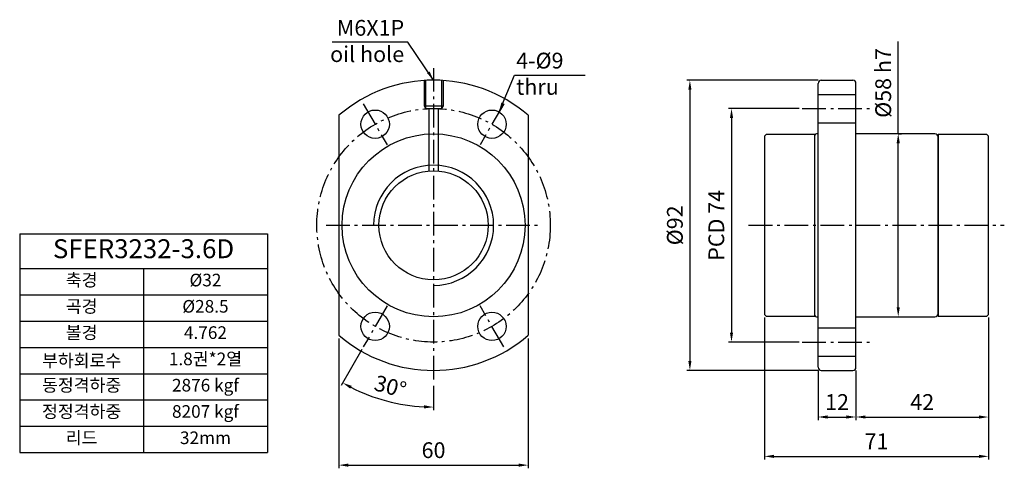
# Model space of a CAD drawing. Units: inches. Extents: x 5 to 317, y 28 to 170.
import ezdxf

# ---------------------------------------------------------------- set-up
doc = ezdxf.new("R2010")
doc.units = ezdxf.units.IN
doc.header["$LTSCALE"] = 4
doc.linetypes.add('CENTER', pattern=[0.95, 0.625, -0.125, 0.075, -0.125])
for name, color, linetype in [('center', 3, 'CENTER'), ('DIM', 2, 'Continuous'), ('font', 2, 'Continuous'), ('hide', 1, 'Continuous')]:
    doc.layers.add(name, color=color, linetype=linetype)
doc.styles.add('DUKI 3', font='txt', dxfattribs={"height": 6})
doc.styles.add('DUKI2-1', font='txt', dxfattribs={"height": 4})
doc.styles.add('DUKI2-5', font='txt', dxfattribs={"height": 5})
doc.dimstyles.new('DUKI2-5', dxfattribs={"dimtxt": 5, "dimasz": 3, "dimexe": 1, "dimexo": 1, "dimgap": 1.6, "dimtad": 1, "dimdsep": 46, "dimtxsty": 'DUKI2-5', "dimcen": 1, "dimclrd": 5, "dimclre": 5, "dimclrt": 2, "dimadec": 1, "dimazin": 2, "dimtm": 1e-09, "dimtfac": 0.5, "dimtmove": 0, "dimatfit": 3, "dimfxl": 1, "dimarcsym": 0})

# ---------------------------------------------------------------- blocks, each defined once
blk = doc.blocks.new('*D2')
at = {"layer": 'Defpoints', "color": 0}
for p in [(258, 60.26), (270, 60.26), (270, 44.5)]:
    blk.add_point(p, dxfattribs=at)
at = {"layer": 'DIM', "color": 5, "lineweight": -2}
for p, q in [((258, 59.26), (258, 43.5)), ((270, 59.26), (270, 43.5)), ((261, 44.5), (267, 44.5))]:
    blk.add_line(p, q, dxfattribs=at)
at = {"layer": 'DIM', "color": 5}
for points in [[(261, 45), (261, 44), (258, 44.5)], [(267, 45), (267, 44), (270, 44.5)]]:
    blk.add_solid(points, dxfattribs=at)
at = {"layer": 'DIM', "color": 2, "insert": (264, 48.6), "char_height": 5, "attachment_point": 5, "style": 'DUKI2-5'}
blk.add_mtext('12', dxfattribs=at)
blk = doc.blocks.new('*D3')
at = {"layer": 'Defpoints', "color": 0}
for p in [(312, 77.01), (270, 60.26), (312, 44.5)]:
    blk.add_point(p, dxfattribs=at)
at = {"layer": 'DIM', "color": 5}
for p, q in [((312, 76.01), (312, 43.5)), ((270, 59.26), (270, 43.5)), ((273, 44.5), (309, 44.5))]:
    blk.add_line(p, q, dxfattribs=at)
for points in [[(273, 45), (273, 44), (270, 44.5)], [(309, 45), (309, 44), (312, 44.5)]]:
    blk.add_solid(points, dxfattribs=at)
at = {"layer": 'DIM', "color": 2, "insert": (291, 48.6), "char_height": 5, "attachment_point": 5, "style": 'DUKI2-5'}
blk.add_mtext('42', dxfattribs=at)
blk = doc.blocks.new('*D4')
at = {"layer": 'Defpoints', "color": 0}
for p in [(241, 77.01), (312, 77.01), (312, 32.03)]:
    blk.add_point(p, dxfattribs=at)
at = {"layer": 'DIM', "color": 5, "lineweight": -2}
for p, q in [((241, 76.01), (241, 31.03)), ((312, 76.01), (312, 31.03)), ((244, 32.03), (309, 32.03))]:
    blk.add_line(p, q, dxfattribs=at)
at = {"layer": 'DIM', "color": 5}
for points in [[(244, 32.53), (244, 31.53), (241, 32.03)], [(309, 32.53), (309, 31.53), (312, 32.03)]]:
    blk.add_solid(points, dxfattribs=at)
at = {"layer": 'DIM', "color": 2, "insert": (276.5, 36.14), "char_height": 5, "attachment_point": 5, "style": 'DUKI2-5'}
blk.add_mtext('71', dxfattribs=at)
blk = doc.blocks.new('*D5')
at = {"layer": 'Defpoints', "color": 0}
for p in [(106.16, 70.39), (166.16, 70.39), (166.16, 29.24)]:
    blk.add_point(p, dxfattribs=at)
at = {"layer": 'DIM', "color": 5, "lineweight": -2}
for p, q in [((106.16, 69.39), (106.16, 28.24)), ((166.16, 69.39), (166.16, 28.24)), ((109.16, 29.24), (163.16, 29.24))]:
    blk.add_line(p, q, dxfattribs=at)
at = {"layer": 'DIM', "color": 5}
for points in [[(109.16, 29.74), (109.16, 28.74), (106.16, 29.24)], [(163.16, 29.74), (163.16, 28.74), (166.16, 29.24)]]:
    blk.add_solid(points, dxfattribs=at)
at = {"layer": 'DIM', "color": 2, "insert": (136.16, 33.34), "char_height": 5, "attachment_point": 5, "style": 'DUKI2-5'}
blk.add_mtext('60', dxfattribs=at)
blk = doc.blocks.new('*D6')
at = {"layer": 'Defpoints', "color": 0}
for p in [(282.5, 134.26), (282.5, 76.26), (283.39, 76.26)]:
    blk.add_point(p, dxfattribs=at)
at = {"layer": 'DIM', "color": 5, "lineweight": -2}
for p, q in [((283.39, 134.26), (283.39, 163.5)), ((283.5, 134.26), (284.39, 134.26)), ((283.39, 79.26), (283.39, 131.26)), ((283.5, 76.26), (284.39, 76.26))]:
    blk.add_line(p, q, dxfattribs=at)
at = {"layer": 'DIM', "color": 5}
for points in [[(282.89, 131.26), (283.89, 131.26), (283.39, 134.26)], [(282.89, 79.26), (283.89, 79.26), (283.39, 76.26)]]:
    blk.add_solid(points, dxfattribs=at)
at = {"layer": 'DIM', "color": 2, "insert": (279.28, 150.38), "char_height": 5, "attachment_point": 5, "rotation": 90, "style": 'DUKI2-5'}
blk.add_mtext('%%C58 h7', dxfattribs=at)
blk = doc.blocks.new('*D7')
at = {"layer": 'Defpoints', "color": 0}
for p in [(253, 142.26), (230.57, 68.26), (253, 68.26)]:
    blk.add_point(p, dxfattribs=at)
at = {"layer": 'DIM', "color": 5, "lineweight": -2}
for p, q in [((252, 142.26), (229.57, 142.26)), ((230.57, 139.26), (230.57, 71.26)), ((252, 68.26), (229.57, 68.26))]:
    blk.add_line(p, q, dxfattribs=at)
at = {"layer": 'DIM', "color": 5}
for points in [[(230.07, 139.26), (231.07, 139.26), (230.57, 142.26)], [(230.07, 71.26), (231.07, 71.26), (230.57, 68.26)]]:
    blk.add_solid(points, dxfattribs=at)
at = {"layer": 'DIM', "color": 2, "insert": (226.4, 105.26), "char_height": 5, "attachment_point": 5, "rotation": 90, "style": 'DUKI2-5'}
blk.add_mtext('PCD 74', dxfattribs=at)
blk = doc.blocks.new('*D8')
at = {"layer": 'Defpoints', "color": 0}
for p in [(259, 151.26), (217.38, 59.26), (259, 59.26)]:
    blk.add_point(p, dxfattribs=at)
at = {"layer": 'DIM', "color": 5, "lineweight": -2}
for p, q in [((258, 151.26), (216.38, 151.26)), ((217.38, 148.26), (217.38, 62.26)), ((258, 59.26), (216.38, 59.26))]:
    blk.add_line(p, q, dxfattribs=at)
at = {"layer": 'DIM', "color": 5}
for points in [[(216.88, 148.26), (217.88, 148.26), (217.38, 151.26)], [(216.88, 62.26), (217.88, 62.26), (217.38, 59.26)]]:
    blk.add_solid(points, dxfattribs=at)
at = {"layer": 'DIM', "color": 2, "insert": (213.27, 105.26), "char_height": 5, "attachment_point": 5, "rotation": 90, "style": 'DUKI2-5'}
blk.add_mtext('%%C92', dxfattribs=at)
blk = doc.blocks.new('*D9')
at = {"layer": 'Defpoints', "color": 0}
for p in [(136.16, 155.12), (121.41, 79.71), (113.91, 66.72), (136.16, 55.4), (116.45, 51.12)]:
    blk.add_point(p, dxfattribs=at)
at = {"layer": 'DIM', "color": 5}
for p, q in [((113.41, 65.86), (106.85, 54.49)), ((136.16, 54.4), (136.16, 46.64))]:
    blk.add_line(p, q, dxfattribs=at)
blk.add_arc((136.16, 105.26), 57.62, 242.9835, 267.0165, dxfattribs=at)
for points in [[(109.75, 53.49), (110.23, 54.37), (107.35, 55.36)], [(133.17, 48.22), (133.15, 47.22), (136.16, 47.64)]]:
    blk.add_solid(points, dxfattribs=at)
at = {"layer": 'DIM', "color": 2, "insert": (122.31, 53.57), "char_height": 5, "attachment_point": 5, "rotation": 345, "style": 'DUKI2-5'}
blk.add_mtext('30°', dxfattribs=at)
blk = doc.blocks.new('*T1')
at = {"layer": 'font', "color": 0, "linetype": 'ByBlock', "lineweight": -2}
for p, q in [((0, 0), (78.48, 0)), ((0, 0), (0, -69.33)), ((78.48, 0), (78.48, -69.33)), ((0, -11), (78.48, -11)), ((39.24, -11), (39.24, -69.33)), ((0, -19.33), (78.48, -19.33)), ((0, -27.67), (78.48, -27.67)), ((0, -36), (78.48, -36)), ((0, -44.33), (78.48, -44.33)), ((0, -52.67), (78.48, -52.67)), ((0, -61), (78.48, -61)), ((0, -69.33), (78.48, -69.33))]:
    blk.add_line(p, q, dxfattribs=at)
at = {"layer": 'font', "color": 0, "attachment_point": 5}
for s, insert, char_height, width, style in [('SFER3232-3.6D', (39.24, -5.5), 6, 77.8792, 'DUKI 3'), ('축경', (19.62, -15.17), 4, 38.2396, 'DUKI2-1'), ('%%C32', (58.86, -15.17), 4, 38.2396, 'DUKI2-1'), ('곡경', (19.62, -23.5), 4, 38.2396, 'DUKI2-1'), ('%%C28.5', (58.86, -23.5), 4, 38.2396, 'DUKI2-1'), ('볼경', (19.62, -31.83), 4, 38.2396, 'DUKI2-1'), ('4.762', (58.86, -31.83), 4, 38.2396, 'DUKI2-1'), ('1.8권*2열', (58.86, -40.17), 4, 38.2396, 'DUKI2-1'), ('{\\fGulim|b0|i0|c129|p50;부하회로수}', (19.62, -40.17), 4, 38.2396, 'DUKI2-1'), ('동정격하중', (19.62, -48.5), 4, 38.2396, 'DUKI2-1'), ('2876 kgf', (58.86, -48.5), 4, 38.2396, 'DUKI2-1'), ('정정격하중', (19.62, -56.83), 4, 38.2396, 'DUKI2-1'), ('8207 kgf', (58.86, -56.83), 4, 38.2396, 'DUKI2-1'), ('리드', (19.62, -65.17), 4, 38.2396, 'DUKI2-1'), ('32mm', (58.86, -65.17), 4, 38.2396, 'DUKI2-1')]:
    blk.add_mtext(s, dxfattribs=dict(at, insert=insert, char_height=char_height, width=width, style=style))

msp = doc.modelspace()

# ---------------------------------------------------------------- linework, layer by layer
for p, q in [((258.003, 60.261), (258.003, 150.261)), ((259.003, 151.261), (269.003, 151.261)), ((270.003, 60.261), (270.003, 150.261)), ((106.16, 140.132), (106.16, 70.389)), ((166.16, 140.132), (166.16, 70.389)), ((258.003, 134.261), (257.503, 134.261)), ((295.003, 134.261), (270.003, 134.261)), ((241.003, 133.511), (241.503, 134.011)), ((241.003, 133.511), (241.003, 77.011)), ((257.003, 134.011), (241.503, 134.011)), ((257.003, 76.511), (257.003, 134.011)), ((257.003, 105.261), (257.003, 133.761)), ((311.503, 134.011), (296.003, 134.011)), ((296.003, 134.011), (296.003, 76.511)), ((296.003, 105.261), (296.003, 133.261)), ((311.503, 134.011), (312.003, 133.511)), ((312.003, 77.011), (312.003, 133.511)), ((257.003, 76.761), (257.003, 105.261)), ((296.003, 77.261), (296.003, 105.261)), ((241.503, 76.511), (241.003, 77.011)), ((241.503, 76.511), (257.003, 76.511)), ((257.503, 76.261), (258.003, 76.261)), ((270.003, 76.261), (295.003, 76.261)), ((296.003, 76.511), (311.503, 76.511)), ((312.003, 77.011), (311.503, 76.511)), ((259.003, 59.261), (269.003, 59.261))]:
    msp.add_line(p, q)
for centre, radius in [((117.66, 137.304), 4.5), ((154.66, 137.304), 4.5), ((136.16, 105.261), 29), ((136.16, 105.261), 17.3), ((117.66, 73.218), 4.5), ((154.66, 73.218), 4.5)]:
    msp.add_circle(centre, radius)
for centre, radius, start, end in [((136.16, 105.261), 46, 49.29429, 130.70571), ((259.003, 150.261), 1, 90, 180), ((269.003, 150.261), 1, 0, 90), ((257.503, 133.761), 0.5, 90, 180), ((295.003, 133.261), 1, 0, 90), ((257.503, 76.761), 0.5, 180, 270), ((295.003, 77.261), 1, 270, 0), ((136.16, 105.261), 46, 229.29429, 310.70571), ((259.003, 60.261), 1, 180, 270), ((269.003, 60.261), 1, 270, 0)]:
    msp.add_arc(centre, radius, start, end)
at = {"layer": 'center', "ltscale": 3}
for p, q in [((136.16, 155.125), (136.16, 55.396)), ((113.91, 143.799), (121.41, 130.808)), ((158.41, 143.799), (150.91, 130.808)), ((253.003, 142.261), (275.003, 142.261)), ((102.16, 105.261), (170.16, 105.261)), ((236.003, 105.261), (317.003, 105.261)), ((121.41, 79.713), (113.91, 66.722)), ((158.41, 66.722), (150.91, 79.713)), ((253.003, 68.261), (275.003, 68.261))]:
    msp.add_line(p, q, dxfattribs=at)
msp.add_circle((136.16, 105.261), 37, dxfattribs=at)
at = {"layer": 'hide'}
for p, q in [((133.16, 151.163), (133.16, 143.127)), ((133.66, 151.193), (133.66, 142.261)), ((138.66, 151.193), (138.66, 142.261)), ((139.16, 151.163), (139.16, 143.127)), ((258.003, 146.761), (270.003, 146.761)), ((133.16, 143.127), (139.16, 143.127)), ((133.16, 143.127), (133.66, 142.261)), ((133.66, 142.261), (138.66, 142.261)), ((134.66, 142.261), (134.66, 122.495)), ((137.66, 142.261), (137.66, 122.495)), ((139.16, 143.127), (138.66, 142.261)), ((258.003, 137.761), (270.003, 137.761)), ((258.003, 72.761), (270.003, 72.761)), ((258.003, 63.761), (270.003, 63.761))]:
    msp.add_line(p, q, dxfattribs=at)
msp.add_arc((136.16, 105.261), 19.04, 270, 180, dxfattribs=at)

# ---------------------------------------------------------------- block references
msp.add_blockref('*T1', (5.028, 102.566))

# ---------------------------------------------------------------- texts
at = {"layer": 'DIM', "insert": (126.857, 157.016), "char_height": 5, "attachment_point": 9, "style": 'DUKI2-5'}
msp.add_mtext('\\A1;M6X1P\\Poil hole', dxfattribs=at)
at = {"layer": 'DIM', "insert": (162.341, 159.966), "char_height": 5, "width": 21.89638, "attachment_point": 1, "style": 'DUKI2-5'}
msp.add_mtext('4-%%C9\\Pthru', dxfattribs=at)

# ---------------------------------------------------------------- dimensions: what is measured, and where the dimension line sits
at = {"layer": 'DIM'}
dim = msp.add_linear_dim(base=(283.391, 76.261), p1=(282.503, 134.261), p2=(282.503, 76.261), angle=90, text='%%C<> h7', dimstyle='DUKI2-5', override={"dimtxsty": 'DUKI2-5'}, dxfattribs=at)
dim.commit()
dim.dimension.update_dxf_attribs({"geometry": '*D6', "text_midpoint": (283.391, 150.379), "dimtype": 160})
dim = msp.add_angular_dim_2l(base=(116.453, 51.116), line1=((136.16, 155.125), (136.16, 55.396)), line2=((121.41, 79.713), (113.91, 66.722)), dimstyle='DUKI2-5', override={"dimdec": 1}, dxfattribs=at)
dim.commit()
dim.dimension.update_dxf_attribs({"geometry": '*D9', "text_midpoint": (122.31, 53.571)})
for base, p1, p2, text, picture, middle in [((217.378, 59.261), (259.003, 151.261), (259.003, 59.261), '%%C<>', '*D8', (213.272, 105.261)), ((230.568, 68.261), (253.003, 142.261), (253.003, 68.261), 'PCD <>', '*D7', (226.404, 105.261))]:
    dim = msp.add_linear_dim(base=base, p1=p1, p2=p2, angle=90, text=text, dimstyle='DUKI2-5', dxfattribs=at)
    dim.commit()
    dim.dimension.update_dxf_attribs({"geometry": picture, "text_midpoint": middle})
for base, p1, p2, picture, middle in [((312.003, 32.03), (241.003, 77.011), (312.003, 77.011), '*D4', (276.503, 36.137)), ((166.16, 29.237), (106.16, 70.389), (166.16, 70.389), '*D5', (136.16, 33.343)), ((270.003, 44.504), (258.003, 60.261), (270.003, 60.261), '*D2', (264.003, 48.604))]:
    dim = msp.add_linear_dim(base=base, p1=p1, p2=p2, dimstyle='DUKI2-5', dxfattribs=at)
    dim.commit()
    dim.dimension.update_dxf_attribs({"geometry": picture, "text_midpoint": middle})
dim = msp.add_linear_dim(base=(312.003, 44.504), p1=(270.003, 60.261), p2=(312.003, 77.011), dimstyle='DUKI2-5', override={"dimtmove": 1}, dxfattribs=at)
dim.commit()
dim.dimension.update_dxf_attribs({"geometry": '*D3', "text_midpoint": (291.003, 48.604)})

# ---------------------------------------------------------------- leaders
for points in [[(136.16, 151.261), (128.042, 163.361), (104.004, 163.361)], [(156.91, 141.201), (161.86, 152.87), (184.199, 152.87)]]:
    msp.add_leader(points, dimstyle='DUKI2-5', override={"dimgap": 1.6, "dimtad": 0}, dxfattribs=at)

doc.saveas('drawing.dxf')
